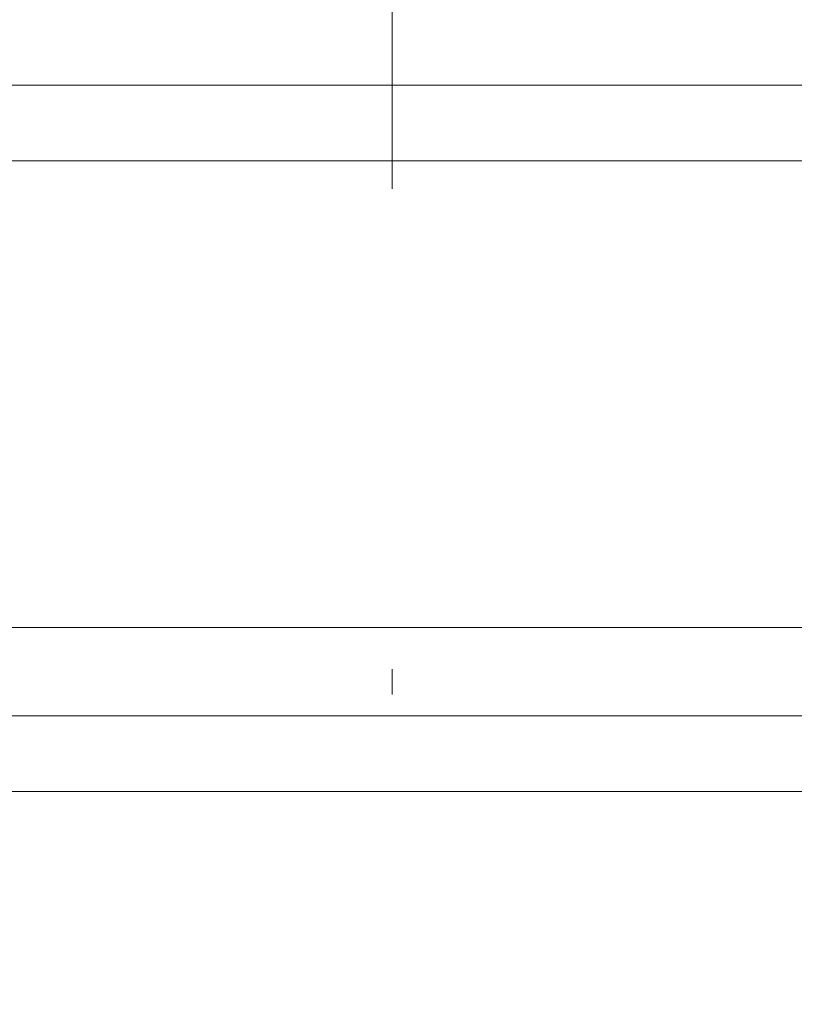
# Model space of a CAD drawing. Units: millimetres. Extents: x -806 to -596, y 432 to 729.
# Drawn here: x -673 to -670, y 569 to 573 of the extents above; entities that cross this region are included whole.
import ezdxf

# ---------------------------------------------------------------- set-up
doc = ezdxf.new("R2010")
doc.units = ezdxf.units.MM
doc.header["$LTSCALE"] = 0.3
doc.linetypes.add('DASHDOT', pattern=[25.4, 12.7, -6.35, 0, -6.35])
doc.layers.add('Cotas', color=7, linetype='Continuous', lineweight=9, true_color=0x4d4f53)
doc.layers.add('Linha de centro', color=250, linetype='DASHDOT', lineweight=9)
doc.layers.add('Linhas', color=7, linetype='Continuous', lineweight=13)
doc.styles.add('ROTO_FERMAX', font='UniversNextW1G-Light.ttf')
doc.dimstyles.new('COTA_ROTOFERMAX', dxfattribs={"dimtxt": 1.7, "dimasz": 1.5, "dimexe": 0.5, "dimexo": 0.75, "dimtad": 1, "dimdec": 1, "dimzin": 1, "dimdsep": 46, "dimtxsty": 'ROTO_FERMAX', "dimcen": 2.5, "dimclrd": 256, "dimclre": 256, "dimclrt": 256, "dimadec": 0, "dimazin": 0, "dimtfac": 1, "dimtdec": 1, "dimtmove": 0, "dimatfit": 2, "dimfxl": 1, "dimlwd": -1, "dimlwe": -1, "dimarcsym": 0})

# ---------------------------------------------------------------- blocks, each defined once
blk = doc.blocks.new('*D28')
at = {"layer": 'Cotas', "transparency": 16777216}
for p, q in [((-692.2821, 567.1915), (-692.2795, 580.8893)), ((-651.2821, 567.1839), (-651.2795, 580.8817)), ((-690.7796, 580.389), (-652.7796, 580.3819))]:
    blk.add_line(p, q, dxfattribs=at)
for points in [[(-690.7796, 580.639), (-690.7797, 580.139), (-692.2796, 580.3893)], [(-652.7796, 580.6319), (-652.7797, 580.1319), (-651.2796, 580.3817)]]:
    blk.add_solid(points, dxfattribs=at)
at = {"layer": 'Defpoints', "color": 0, "transparency": 16777216}
for p in [(-651.2796, 580.3817), (-692.2822, 566.4415), (-651.2822, 566.4339)]:
    blk.add_point(p, dxfattribs=at)
at = {"layer": 'Cotas', "transparency": 16777216, "insert": (-671.7794, 581.8875), "char_height": 1.7, "attachment_point": 5, "rotation": 359.9893, "style": 'ROTO_FERMAX'}
blk.add_mtext('41.0', dxfattribs=at)

msp = doc.modelspace()

# ---------------------------------------------------------------- linework, layer by layer
at = {"layer": 'Linha de centro'}
msp.add_line((-671.7822, 575.8377), (-671.7822, 557.0377), dxfattribs=at)
at = {"layer": 'Linhas'}
for p, q in [((-696.7822, 572.4377), (-646.7822, 572.4377)), ((-673.6322, 572.1377), (-669.9322, 572.1377)), ((-675.7822, 570.2877), (-667.7822, 570.2877)), ((-679.9822, 569.9377), (-663.5822, 569.9377)), ((-680.2822, 569.6377), (-663.2822, 569.6377))]:
    msp.add_line(p, q, dxfattribs=at)

# ---------------------------------------------------------------- dimensions: what is measured, and where the dimension line sits
at = {"layer": 'Cotas'}
dim = msp.add_linear_dim(base=(-651.2796, 580.3817), p1=(-692.2822, 566.4415), p2=(-651.2822, 566.4339), angle=359.9893, dimstyle='COTA_ROTOFERMAX', dxfattribs=at)
dim.commit()
dim.dimension.update_dxf_attribs({"geometry": '*D28', "text_midpoint": (-671.7797, 580.3855), "dimtype": 160})

doc.saveas('drawing.dxf')
